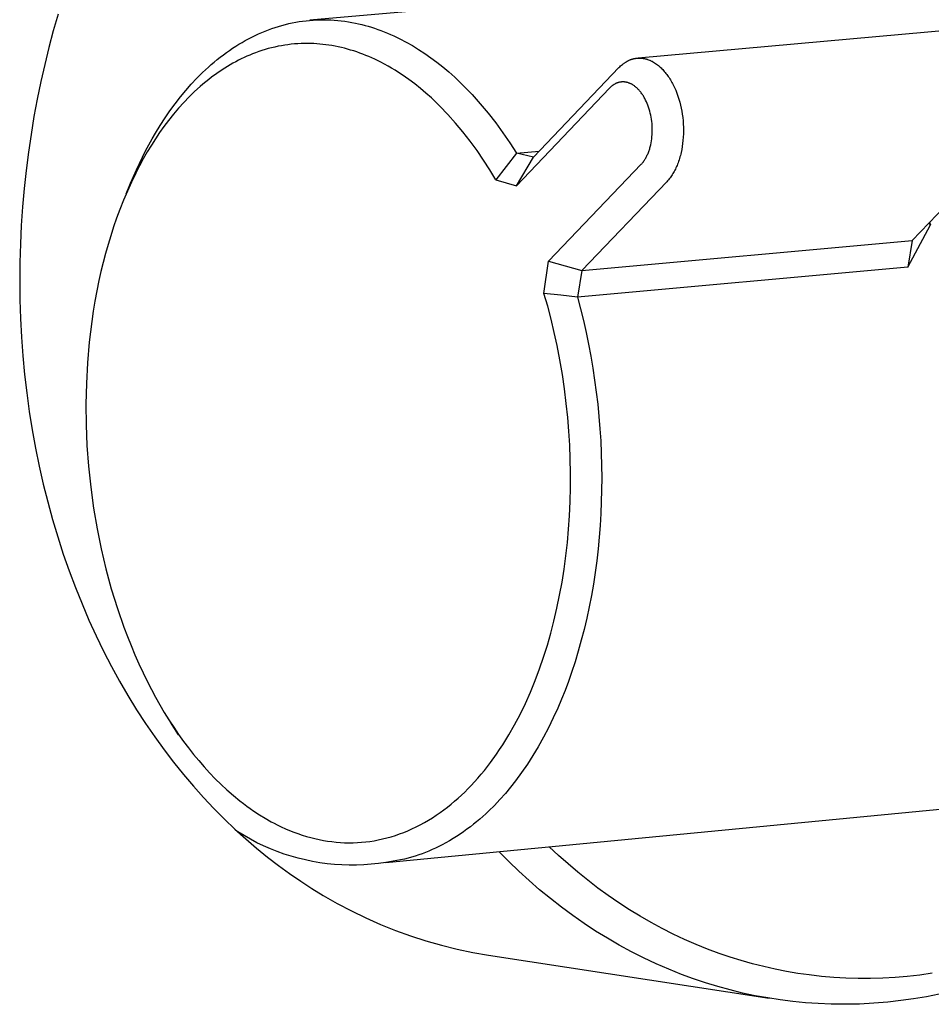
# Model space of a CAD drawing. Units: millimetres. Extents: x -748 to 512, y -1373 to 1393.
# Drawn here: x -748 to -706, y -1256 to -1210 of the extents above; entities that cross this region are included whole.
import ezdxf

# ---------------------------------------------------------------- set-up
doc = ezdxf.new("R2010")
doc.units = ezdxf.units.MM
doc.header["$MEASUREMENT"] = 0
doc.layers.add('Default', color=7, linetype='Continuous', true_color=0x000000)

msp = doc.modelspace()

# ---------------------------------------------------------------- linework, layer by layer
at = {"layer": 'Default', "color": 7, "true_color": 0xffffff}
for p, q in [((-698.83, -1207.301), (-734.704, -1210.467)), ((-746.255, -1210.185), (-746.472, -1210.943)), ((-735.506, -1210.585), (-735.348, -1210.554)), ((-735.348, -1210.554), (-735.189, -1210.527)), ((-735.189, -1210.527), (-735.029, -1210.504)), ((-735.029, -1210.504), (-734.87, -1210.484)), ((-734.87, -1210.484), (-734.709, -1210.468)), ((-734.709, -1210.468), (-734.549, -1210.455)), ((-734.549, -1210.455), (-734.388, -1210.447)), ((-734.388, -1210.447), (-734.227, -1210.442)), ((-734.227, -1210.442), (-734.066, -1210.44)), ((-734.066, -1210.44), (-733.904, -1210.442)), ((-733.904, -1210.442), (-733.742, -1210.448)), ((-733.742, -1210.448), (-733.581, -1210.458)), ((-733.581, -1210.458), (-733.419, -1210.471)), ((-733.419, -1210.471), (-733.257, -1210.488)), ((-733.257, -1210.488), (-733.094, -1210.509)), ((-733.094, -1210.509), (-732.932, -1210.533)), ((-732.932, -1210.533), (-732.77, -1210.561)), ((-746.472, -1210.943), (-746.675, -1211.712)), ((-736.909, -1211.026), (-736.756, -1210.962)), ((-736.756, -1210.962), (-736.602, -1210.903)), ((-736.602, -1210.903), (-736.447, -1210.846)), ((-736.447, -1210.846), (-736.292, -1210.794)), ((-736.292, -1210.794), (-736.136, -1210.745)), ((-736.136, -1210.745), (-735.979, -1210.7)), ((-735.979, -1210.7), (-735.822, -1210.658)), ((-735.822, -1210.658), (-735.665, -1210.62)), ((-735.665, -1210.62), (-735.506, -1210.585)), ((-732.77, -1210.561), (-732.608, -1210.593)), ((-732.608, -1210.593), (-732.461, -1210.625)), ((-732.461, -1210.625), (-732.314, -1210.66)), ((-732.314, -1210.66), (-732.167, -1210.699)), ((-732.167, -1210.699), (-732.02, -1210.74)), ((-732.02, -1210.74), (-731.873, -1210.784)), ((-731.873, -1210.784), (-731.726, -1210.831)), ((-731.726, -1210.831), (-731.58, -1210.881)), ((-731.58, -1210.881), (-731.434, -1210.935)), ((-731.434, -1210.935), (-731.288, -1210.991)), ((-731.288, -1210.991), (-731.142, -1211.05)), ((-704.517, -1210.855), (-719.628, -1212.198)), ((-737.81, -1211.479), (-737.663, -1211.396)), ((-737.663, -1211.396), (-737.514, -1211.315)), ((-737.514, -1211.315), (-737.364, -1211.237)), ((-737.364, -1211.237), (-737.213, -1211.163)), ((-737.213, -1211.163), (-737.061, -1211.093)), ((-737.061, -1211.093), (-736.909, -1211.026)), ((-731.142, -1211.05), (-730.996, -1211.112)), ((-730.996, -1211.112), (-730.851, -1211.177)), ((-730.851, -1211.177), (-730.562, -1211.316)), ((-730.562, -1211.316), (-730.275, -1211.466)), ((-746.675, -1211.712), (-746.867, -1212.492)), ((-738.528, -1211.947), (-738.387, -1211.847)), ((-738.387, -1211.847), (-738.244, -1211.75)), ((-738.244, -1211.75), (-738.1, -1211.656)), ((-738.1, -1211.656), (-737.955, -1211.566)), ((-737.955, -1211.566), (-737.81, -1211.479)), ((-737.047, -1211.904), (-737.192, -1211.956)), ((-736.901, -1211.855), (-737.047, -1211.904)), ((-736.754, -1211.81), (-736.901, -1211.855)), ((-736.605, -1211.767), (-736.754, -1211.81)), ((-736.456, -1211.728), (-736.605, -1211.767)), ((-736.306, -1211.693), (-736.456, -1211.728)), ((-736.155, -1211.661), (-736.306, -1211.693)), ((-736.004, -1211.632), (-736.155, -1211.661)), ((-735.853, -1211.607), (-736.004, -1211.632)), ((-735.702, -1211.586), (-735.853, -1211.607)), ((-735.55, -1211.568), (-735.702, -1211.586)), ((-735.398, -1211.553), (-735.55, -1211.568)), ((-735.246, -1211.542), (-735.398, -1211.553)), ((-735.094, -1211.534), (-735.246, -1211.542)), ((-734.941, -1211.53), (-735.094, -1211.534)), ((-734.788, -1211.53), (-734.941, -1211.53)), ((-734.65, -1211.532), (-734.788, -1211.53)), ((-734.511, -1211.538), (-734.65, -1211.532)), ((-734.373, -1211.546), (-734.511, -1211.538)), ((-734.234, -1211.557), (-734.373, -1211.546)), ((-734.096, -1211.571), (-734.234, -1211.557)), ((-733.959, -1211.587), (-734.096, -1211.571)), ((-733.821, -1211.606), (-733.959, -1211.587)), ((-733.684, -1211.629), (-733.821, -1211.606)), ((-733.54, -1211.655), (-733.684, -1211.629)), ((-733.396, -1211.684), (-733.54, -1211.655)), ((-733.253, -1211.716), (-733.396, -1211.684)), ((-733.11, -1211.751), (-733.253, -1211.716)), ((-732.968, -1211.789), (-733.11, -1211.751)), ((-732.827, -1211.83), (-732.968, -1211.789)), ((-732.687, -1211.874), (-732.827, -1211.83)), ((-732.548, -1211.92), (-732.687, -1211.874)), ((-730.275, -1211.466), (-729.989, -1211.628)), ((-729.989, -1211.628), (-729.705, -1211.801)), ((-729.705, -1211.801), (-729.423, -1211.986)), ((-739.085, -1212.381), (-738.948, -1212.268)), ((-738.948, -1212.268), (-738.809, -1212.157)), ((-738.809, -1212.157), (-738.669, -1212.051)), ((-738.669, -1212.051), (-738.528, -1211.947)), ((-738.102, -1212.366), (-738.227, -1212.434)), ((-737.976, -1212.3), (-738.102, -1212.366)), ((-737.848, -1212.236), (-737.976, -1212.3)), ((-737.719, -1212.175), (-737.848, -1212.236)), ((-737.589, -1212.117), (-737.719, -1212.175)), ((-737.458, -1212.061), (-737.589, -1212.117)), ((-737.326, -1212.007), (-737.458, -1212.061)), ((-737.192, -1211.956), (-737.326, -1212.007)), ((-732.406, -1211.969), (-732.548, -1211.92)), ((-732.266, -1212.022), (-732.406, -1211.969)), ((-732.127, -1212.077), (-732.266, -1212.022)), ((-731.988, -1212.134), (-732.127, -1212.077)), ((-731.851, -1212.194), (-731.988, -1212.134)), ((-731.715, -1212.256), (-731.851, -1212.194)), ((-731.446, -1212.388), (-731.715, -1212.256)), ((-729.423, -1211.986), (-729.143, -1212.182)), ((-729.143, -1212.182), (-728.866, -1212.39)), ((-720.181, -1212.37), (-720.142, -1212.347)), ((-720.142, -1212.347), (-720.102, -1212.326)), ((-720.102, -1212.326), (-720.082, -1212.316)), ((-720.082, -1212.316), (-720.061, -1212.307)), ((-720.061, -1212.307), (-720.041, -1212.297)), ((-720.041, -1212.297), (-720.02, -1212.288)), ((-720.02, -1212.288), (-719.999, -1212.28)), ((-719.999, -1212.28), (-719.978, -1212.272)), ((-719.978, -1212.272), (-719.957, -1212.264)), ((-719.957, -1212.264), (-719.935, -1212.257)), ((-719.935, -1212.257), (-719.914, -1212.25)), ((-719.914, -1212.25), (-719.892, -1212.243)), ((-719.892, -1212.243), (-719.87, -1212.237)), ((-719.87, -1212.237), (-719.848, -1212.231)), ((-719.848, -1212.231), (-719.825, -1212.226)), ((-719.825, -1212.226), (-719.802, -1212.221)), ((-719.802, -1212.221), (-719.778, -1212.216)), ((-719.778, -1212.216), (-719.755, -1212.212)), ((-719.755, -1212.212), (-719.731, -1212.209)), ((-719.731, -1212.209), (-719.707, -1212.206)), ((-719.707, -1212.206), (-719.683, -1212.203)), ((-719.683, -1212.203), (-719.659, -1212.201)), ((-719.659, -1212.201), (-719.635, -1212.2)), ((-719.635, -1212.2), (-719.611, -1212.199)), ((-719.611, -1212.199), (-719.588, -1212.198)), ((-719.588, -1212.198), (-719.564, -1212.198)), ((-719.564, -1212.198), (-719.54, -1212.199)), ((-719.54, -1212.199), (-719.516, -1212.2)), ((-719.516, -1212.2), (-719.492, -1212.201)), ((-719.492, -1212.201), (-719.468, -1212.203)), ((-719.468, -1212.203), (-719.445, -1212.206)), ((-719.445, -1212.206), (-719.423, -1212.209)), ((-719.423, -1212.209), (-719.4, -1212.212)), ((-719.4, -1212.212), (-719.378, -1212.216)), ((-719.378, -1212.216), (-719.356, -1212.22)), ((-719.356, -1212.22), (-719.333, -1212.224)), ((-719.333, -1212.224), (-719.311, -1212.229)), ((-719.311, -1212.229), (-719.289, -1212.235)), ((-719.289, -1212.235), (-719.267, -1212.24)), ((-719.267, -1212.24), (-719.245, -1212.247)), ((-719.245, -1212.247), (-719.224, -1212.253)), ((-719.224, -1212.253), (-719.202, -1212.26)), ((-719.202, -1212.26), (-719.159, -1212.275)), ((-719.159, -1212.275), (-719.117, -1212.292)), ((-719.117, -1212.292), (-719.092, -1212.302)), ((-719.092, -1212.302), (-719.067, -1212.313)), ((-719.067, -1212.313), (-719.043, -1212.324)), ((-719.043, -1212.324), (-719.019, -1212.336)), ((-719.019, -1212.336), (-718.995, -1212.348)), ((-718.995, -1212.348), (-718.971, -1212.361)), ((-718.971, -1212.361), (-718.924, -1212.387)), ((-746.867, -1212.492), (-747.045, -1213.281)), ((-739.624, -1212.866), (-739.357, -1212.617)), ((-739.357, -1212.617), (-739.222, -1212.497)), ((-739.222, -1212.497), (-739.085, -1212.381)), ((-738.728, -1212.737), (-738.971, -1212.902)), ((-738.605, -1212.658), (-738.728, -1212.737)), ((-738.481, -1212.581), (-738.605, -1212.658)), ((-738.355, -1212.506), (-738.481, -1212.581)), ((-738.227, -1212.434), (-738.355, -1212.506)), ((-731.278, -1212.476), (-731.446, -1212.388)), ((-731.112, -1212.567), (-731.278, -1212.476)), ((-730.948, -1212.662), (-731.112, -1212.567)), ((-730.786, -1212.76), (-730.948, -1212.662)), ((-730.625, -1212.861), (-730.786, -1212.76)), ((-728.866, -1212.39), (-728.591, -1212.608)), ((-728.591, -1212.608), (-728.319, -1212.837)), ((-724.437, -1216.748), (-720.513, -1212.638)), ((-720.513, -1212.638), (-720.476, -1212.6)), ((-720.476, -1212.6), (-720.437, -1212.563)), ((-720.437, -1212.563), (-720.397, -1212.527)), ((-720.397, -1212.527), (-720.356, -1212.492)), ((-720.356, -1212.492), (-720.314, -1212.459)), ((-720.314, -1212.459), (-720.293, -1212.443)), ((-720.293, -1212.443), (-720.271, -1212.428)), ((-720.271, -1212.428), (-720.249, -1212.413)), ((-720.249, -1212.413), (-720.227, -1212.398)), ((-720.227, -1212.398), (-720.204, -1212.384)), ((-720.204, -1212.384), (-720.181, -1212.37)), ((-718.924, -1212.387), (-718.879, -1212.415)), ((-718.879, -1212.415), (-718.834, -1212.445)), ((-718.834, -1212.445), (-718.789, -1212.476)), ((-718.789, -1212.476), (-718.746, -1212.508)), ((-718.746, -1212.508), (-718.704, -1212.542)), ((-718.704, -1212.542), (-718.662, -1212.577)), ((-718.662, -1212.577), (-718.621, -1212.613)), ((-718.621, -1212.613), (-718.581, -1212.651)), ((-718.581, -1212.651), (-718.542, -1212.689)), ((-718.542, -1212.689), (-718.504, -1212.728)), ((-718.504, -1212.728), (-718.467, -1212.768)), ((-718.467, -1212.768), (-718.431, -1212.809)), ((-718.431, -1212.809), (-718.393, -1212.855)), ((-740.143, -1213.401), (-739.886, -1213.128)), ((-739.886, -1213.128), (-739.624, -1212.866)), ((-739.342, -1213.179), (-739.476, -1213.285)), ((-739.207, -1213.074), (-739.342, -1213.179)), ((-738.971, -1212.902), (-739.207, -1213.074)), ((-730.467, -1212.965), (-730.625, -1212.861)), ((-730.311, -1213.072), (-730.467, -1212.965)), ((-730.156, -1213.182), (-730.311, -1213.072)), ((-729.888, -1213.382), (-730.156, -1213.182)), ((-728.319, -1212.837), (-728.051, -1213.078)), ((-728.051, -1213.078), (-727.646, -1213.47)), ((-718.393, -1212.855), (-718.355, -1212.902)), ((-718.355, -1212.902), (-718.319, -1212.949)), ((-718.319, -1212.949), (-718.283, -1212.997)), ((-718.283, -1212.997), (-718.249, -1213.046)), ((-718.249, -1213.046), (-718.215, -1213.096)), ((-718.215, -1213.096), (-718.183, -1213.147)), ((-718.183, -1213.147), (-718.151, -1213.197)), ((-718.151, -1213.197), (-718.117, -1213.256)), ((-718.117, -1213.256), (-718.084, -1213.314)), ((-747.045, -1213.281), (-747.209, -1214.079)), ((-740.641, -1213.985), (-740.395, -1213.687)), ((-740.395, -1213.687), (-740.143, -1213.401)), ((-739.737, -1213.506), (-739.989, -1213.736)), ((-739.607, -1213.395), (-739.737, -1213.506)), ((-739.476, -1213.285), (-739.607, -1213.395)), ((-729.627, -1213.591), (-729.888, -1213.382)), ((-729.371, -1213.807), (-729.627, -1213.591)), ((-727.646, -1213.47), (-727.255, -1213.877)), ((-720.953, -1213.585), (-725.222, -1218.056)), ((-720.928, -1213.56), (-720.953, -1213.585)), ((-720.903, -1213.535), (-720.928, -1213.56)), ((-720.876, -1213.512), (-720.903, -1213.535)), ((-720.849, -1213.489), (-720.876, -1213.512)), ((-720.821, -1213.467), (-720.849, -1213.489)), ((-720.807, -1213.456), (-720.821, -1213.467)), ((-720.792, -1213.446), (-720.807, -1213.456)), ((-720.777, -1213.436), (-720.792, -1213.446)), ((-720.763, -1213.426), (-720.777, -1213.436)), ((-720.748, -1213.416), (-720.763, -1213.426)), ((-720.732, -1213.407), (-720.748, -1213.416)), ((-720.706, -1213.392), (-720.732, -1213.407)), ((-720.68, -1213.378), (-720.706, -1213.392)), ((-720.666, -1213.371), (-720.68, -1213.378)), ((-720.652, -1213.365), (-720.666, -1213.371)), ((-720.639, -1213.359), (-720.652, -1213.365)), ((-720.625, -1213.353), (-720.639, -1213.359)), ((-720.611, -1213.347), (-720.625, -1213.353)), ((-720.597, -1213.342), (-720.611, -1213.347)), ((-720.583, -1213.337), (-720.597, -1213.342)), ((-720.568, -1213.332), (-720.583, -1213.337)), ((-720.554, -1213.327), (-720.568, -1213.332)), ((-720.54, -1213.323), (-720.554, -1213.327)), ((-720.525, -1213.319), (-720.54, -1213.323)), ((-720.511, -1213.315), (-720.525, -1213.319)), ((-720.495, -1213.311), (-720.511, -1213.315)), ((-720.48, -1213.308), (-720.495, -1213.311)), ((-720.464, -1213.305), (-720.48, -1213.308)), ((-720.448, -1213.302), (-720.464, -1213.305)), ((-720.432, -1213.3), (-720.448, -1213.302)), ((-720.417, -1213.298), (-720.432, -1213.3)), ((-720.401, -1213.296), (-720.417, -1213.298)), ((-720.385, -1213.295), (-720.401, -1213.296)), ((-720.369, -1213.294), (-720.385, -1213.295)), ((-720.353, -1213.293), (-720.369, -1213.294)), ((-720.337, -1213.293), (-720.353, -1213.293)), ((-720.321, -1213.293), (-720.337, -1213.293)), ((-720.305, -1213.293), (-720.321, -1213.293)), ((-720.289, -1213.294), (-720.305, -1213.293)), ((-720.273, -1213.295), (-720.289, -1213.294)), ((-720.257, -1213.296), (-720.273, -1213.295)), ((-720.242, -1213.298), (-720.257, -1213.296)), ((-720.227, -1213.3), (-720.242, -1213.298)), ((-720.212, -1213.302), (-720.227, -1213.3)), ((-720.198, -1213.305), (-720.212, -1213.302)), ((-720.183, -1213.307), (-720.198, -1213.305)), ((-720.168, -1213.31), (-720.183, -1213.307)), ((-720.153, -1213.314), (-720.168, -1213.31)), ((-720.139, -1213.317), (-720.153, -1213.314)), ((-720.124, -1213.321), (-720.139, -1213.317)), ((-720.109, -1213.325), (-720.124, -1213.321)), ((-720.08, -1213.334), (-720.109, -1213.325)), ((-720.052, -1213.344), (-720.08, -1213.334)), ((-720.024, -1213.355), (-720.052, -1213.344)), ((-720.007, -1213.362), (-720.024, -1213.355)), ((-719.991, -1213.369), (-720.007, -1213.362)), ((-719.975, -1213.377), (-719.991, -1213.369)), ((-719.959, -1213.385), (-719.975, -1213.377)), ((-719.943, -1213.393), (-719.959, -1213.385)), ((-719.927, -1213.401), (-719.943, -1213.393)), ((-719.896, -1213.419), (-719.927, -1213.401)), ((-719.865, -1213.438), (-719.896, -1213.419)), ((-719.835, -1213.457), (-719.865, -1213.438)), ((-719.806, -1213.478), (-719.835, -1213.457)), ((-719.777, -1213.499), (-719.806, -1213.478)), ((-719.749, -1213.522), (-719.777, -1213.499)), ((-719.721, -1213.545), (-719.749, -1213.522)), ((-719.694, -1213.569), (-719.721, -1213.545)), ((-719.667, -1213.594), (-719.694, -1213.569)), ((-719.641, -1213.62), (-719.667, -1213.594)), ((-719.616, -1213.646), (-719.641, -1213.62)), ((-719.592, -1213.673), (-719.616, -1213.646)), ((-719.568, -1213.7), (-719.592, -1213.673)), ((-719.54, -1213.733), (-719.568, -1213.7)), ((-718.084, -1213.314), (-718.052, -1213.374)), ((-718.052, -1213.374), (-718.021, -1213.434)), ((-718.021, -1213.434), (-717.991, -1213.495)), ((-717.991, -1213.495), (-717.963, -1213.556)), ((-717.963, -1213.556), (-717.908, -1213.68)), ((-717.908, -1213.68), (-717.856, -1213.812)), ((-747.209, -1214.079), (-747.359, -1214.887)), ((-740.882, -1214.295), (-740.641, -1213.985)), ((-740.235, -1213.974), (-740.485, -1214.234)), ((-739.989, -1213.736), (-740.235, -1213.974)), ((-729.122, -1214.031), (-729.371, -1213.807)), ((-728.74, -1214.403), (-729.122, -1214.031)), ((-727.255, -1213.877), (-726.878, -1214.296)), ((-719.514, -1213.766), (-719.54, -1213.733)), ((-719.488, -1213.799), (-719.514, -1213.766)), ((-719.463, -1213.834), (-719.488, -1213.799)), ((-719.439, -1213.868), (-719.463, -1213.834)), ((-719.415, -1213.904), (-719.439, -1213.868)), ((-719.393, -1213.939), (-719.415, -1213.904)), ((-719.371, -1213.976), (-719.393, -1213.939)), ((-719.35, -1214.012), (-719.371, -1213.976)), ((-719.329, -1214.05), (-719.35, -1214.012)), ((-719.309, -1214.087), (-719.329, -1214.05)), ((-719.29, -1214.125), (-719.309, -1214.087)), ((-719.253, -1214.202), (-719.29, -1214.125)), ((-717.856, -1213.812), (-717.808, -1213.946)), ((-717.808, -1213.946), (-717.764, -1214.081)), ((-717.764, -1214.081), (-717.724, -1214.217)), ((-741.346, -1214.948), (-741.117, -1214.616)), ((-741.117, -1214.616), (-740.882, -1214.295)), ((-740.727, -1214.503), (-740.961, -1214.779)), ((-740.485, -1214.234), (-740.727, -1214.503)), ((-728.37, -1214.787), (-728.74, -1214.403)), ((-726.878, -1214.296), (-726.515, -1214.728)), ((-719.22, -1214.28), (-719.253, -1214.202)), ((-719.185, -1214.368), (-719.22, -1214.28)), ((-719.152, -1214.457), (-719.185, -1214.368)), ((-719.123, -1214.547), (-719.152, -1214.457)), ((-719.097, -1214.638), (-719.123, -1214.547)), ((-717.724, -1214.217), (-717.689, -1214.355)), ((-717.689, -1214.355), (-717.658, -1214.494)), ((-717.658, -1214.494), (-717.631, -1214.634)), ((-747.359, -1214.887), (-747.495, -1215.702)), ((-741.568, -1215.291), (-741.346, -1214.948)), ((-741.186, -1215.062), (-741.393, -1215.336)), ((-740.961, -1214.779), (-741.186, -1215.062)), ((-728.014, -1215.184), (-728.37, -1214.787)), ((-726.515, -1214.728), (-726.167, -1215.172)), ((-719.074, -1214.729), (-719.097, -1214.638)), ((-719.053, -1214.822), (-719.074, -1214.729)), ((-719.035, -1214.915), (-719.053, -1214.822)), ((-719.02, -1215.008), (-719.035, -1214.915)), ((-719.006, -1215.108), (-719.02, -1215.008)), ((-717.631, -1214.634), (-717.608, -1214.774)), ((-717.608, -1214.774), (-717.588, -1214.924)), ((-717.588, -1214.924), (-717.572, -1215.075)), ((-717.572, -1215.075), (-717.561, -1215.226)), ((-741.785, -1215.645), (-741.568, -1215.291)), ((-741.393, -1215.336), (-741.592, -1215.616)), ((-727.671, -1215.592), (-728.014, -1215.184)), ((-726.167, -1215.172), (-725.835, -1215.627)), ((-718.996, -1215.208), (-719.006, -1215.108)), ((-718.988, -1215.309), (-718.996, -1215.208)), ((-718.984, -1215.409), (-718.988, -1215.309)), ((-718.983, -1215.51), (-718.984, -1215.409)), ((-718.984, -1215.611), (-718.983, -1215.51)), ((-717.561, -1215.226), (-717.554, -1215.377)), ((-717.552, -1215.528), (-717.555, -1215.68)), ((-717.554, -1215.377), (-717.552, -1215.528)), ((-747.495, -1215.702), (-747.616, -1216.525)), ((-742.092, -1216.185), (-741.94, -1215.912)), ((-741.784, -1215.901), (-741.969, -1216.19)), ((-741.94, -1215.912), (-741.785, -1215.645)), ((-741.592, -1215.616), (-741.784, -1215.901)), ((-727.341, -1216.011), (-727.671, -1215.592)), ((-725.835, -1215.627), (-725.518, -1216.094)), ((-719.02, -1215.997), (-719.007, -1215.905)), ((-719.007, -1215.905), (-718.997, -1215.812)), ((-718.997, -1215.812), (-718.989, -1215.712)), ((-718.989, -1215.712), (-718.984, -1215.611)), ((-717.574, -1215.982), (-717.59, -1216.121)), ((-717.562, -1215.831), (-717.574, -1215.982)), ((-717.555, -1215.68), (-717.562, -1215.831)), ((-742.24, -1216.464), (-742.092, -1216.185)), ((-741.969, -1216.19), (-742.16, -1216.506)), ((-727.026, -1216.441), (-727.341, -1216.011)), ((-725.518, -1216.094), (-725.217, -1216.571)), ((-719.132, -1216.449), (-719.117, -1216.405)), ((-719.117, -1216.405), (-719.103, -1216.361)), ((-719.103, -1216.361), (-719.09, -1216.316)), ((-719.09, -1216.316), (-719.078, -1216.271)), ((-719.078, -1216.271), (-719.066, -1216.226)), ((-719.066, -1216.226), (-719.055, -1216.181)), ((-719.055, -1216.181), (-719.036, -1216.089)), ((-719.036, -1216.089), (-719.02, -1215.997)), ((-717.633, -1216.398), (-717.662, -1216.535)), ((-717.609, -1216.26), (-717.633, -1216.398)), ((-717.59, -1216.121), (-717.609, -1216.26)), ((-747.616, -1216.525), (-747.721, -1217.355)), ((-742.661, -1217.331), (-742.384, -1216.748)), ((-742.343, -1216.826), (-742.519, -1217.15)), ((-742.384, -1216.748), (-742.24, -1216.464)), ((-742.16, -1216.506), (-742.343, -1216.826)), ((-726.725, -1216.881), (-727.026, -1216.441)), ((-726.439, -1217.331), (-726.725, -1216.881)), ((-725.217, -1216.571), (-726.168, -1217.79)), ((-725.222, -1218.056), (-724.437, -1216.748)), ((-725.217, -1216.571), (-724.179, -1216.478)), ((-724.437, -1216.748), (-725.217, -1216.571)), ((-719.347, -1216.891), (-719.325, -1216.858)), ((-719.325, -1216.858), (-719.304, -1216.824)), ((-719.304, -1216.824), (-719.284, -1216.79)), ((-719.284, -1216.79), (-719.265, -1216.755)), ((-719.265, -1216.755), (-719.246, -1216.719)), ((-719.246, -1216.719), (-719.228, -1216.683)), ((-719.228, -1216.683), (-719.211, -1216.647)), ((-719.211, -1216.647), (-719.195, -1216.611)), ((-719.195, -1216.611), (-719.179, -1216.574)), ((-719.179, -1216.574), (-719.164, -1216.537)), ((-719.164, -1216.537), (-719.148, -1216.493)), ((-719.148, -1216.493), (-719.132, -1216.449)), ((-717.754, -1216.873), (-717.777, -1216.939)), ((-717.733, -1216.806), (-717.754, -1216.873)), ((-717.713, -1216.739), (-717.733, -1216.806)), ((-717.695, -1216.672), (-717.713, -1216.739)), ((-717.678, -1216.604), (-717.695, -1216.672)), ((-717.662, -1216.535), (-717.678, -1216.604)), ((-707.059, -1220.573), (-703.16, -1216.515)), ((-742.923, -1217.935), (-742.661, -1217.331)), ((-742.519, -1217.15), (-742.687, -1217.479)), ((-726.168, -1217.79), (-726.439, -1217.331)), ((-723.748, -1221.524), (-719.495, -1217.076)), ((-719.495, -1217.076), (-719.468, -1217.047)), ((-719.468, -1217.047), (-719.442, -1217.017)), ((-719.442, -1217.017), (-719.417, -1216.987)), ((-719.417, -1216.987), (-719.393, -1216.955)), ((-719.393, -1216.955), (-719.369, -1216.923)), ((-719.369, -1216.923), (-719.347, -1216.891)), ((-717.922, -1217.291), (-717.949, -1217.345)), ((-717.896, -1217.237), (-717.922, -1217.291)), ((-717.871, -1217.182), (-717.896, -1217.237)), ((-717.848, -1217.126), (-717.871, -1217.182)), ((-717.825, -1217.071), (-717.848, -1217.126)), ((-717.8, -1217.005), (-717.825, -1217.071)), ((-717.777, -1216.939), (-717.8, -1217.005)), ((-747.721, -1217.355), (-747.811, -1218.191)), ((-742.687, -1217.479), (-742.885, -1217.889)), ((-718.205, -1217.746), (-718.242, -1217.792)), ((-718.168, -1217.699), (-718.205, -1217.746)), ((-718.133, -1217.651), (-718.168, -1217.699)), ((-718.1, -1217.602), (-718.133, -1217.651)), ((-718.067, -1217.553), (-718.1, -1217.602)), ((-718.036, -1217.502), (-718.067, -1217.553)), ((-718.006, -1217.45), (-718.036, -1217.502)), ((-717.976, -1217.398), (-718.006, -1217.45)), ((-717.949, -1217.345), (-717.976, -1217.398)), ((-747.811, -1218.191), (-747.885, -1219.032)), ((-743.13, -1218.433), (-742.923, -1217.935)), ((-742.885, -1217.889), (-743.073, -1218.304)), ((-726.168, -1217.79), (-725.222, -1218.056)), ((-718.322, -1217.881), (-722.214, -1221.949)), ((-718.281, -1217.837), (-718.322, -1217.881)), ((-718.242, -1217.792), (-718.281, -1217.837)), ((-743.073, -1218.304), (-743.25, -1218.724)), ((-747.885, -1219.032), (-747.942, -1219.878)), ((-743.25, -1218.724), (-743.418, -1219.148)), ((-743.565, -1219.547), (-743.705, -1219.95)), ((-743.418, -1219.148), (-743.565, -1219.547)), ((-747.942, -1219.878), (-747.983, -1220.728)), ((-743.705, -1219.95), (-743.836, -1220.355)), ((-707.258, -1221.795), (-706.216, -1219.849)), ((-706.216, -1219.849), (-706.279, -1219.761)), ((-706.255, -1219.736), (-706.216, -1219.849)), ((-743.836, -1220.355), (-743.96, -1220.763)), ((-747.983, -1220.728), (-748.008, -1221.581)), ((-743.96, -1220.763), (-744.075, -1221.173)), ((-722.214, -1221.949), (-707.059, -1220.573)), ((-707.059, -1220.573), (-707.258, -1221.795)), ((-744.075, -1221.173), (-744.183, -1221.585)), ((-748.008, -1221.581), (-748.015, -1222.436)), ((-744.183, -1221.585), (-744.284, -1221.999)), ((-723.953, -1222.998), (-723.748, -1221.524)), ((-723.748, -1221.524), (-722.214, -1221.949)), ((-707.258, -1221.795), (-722.412, -1223.175)), ((-744.284, -1221.999), (-744.377, -1222.415)), ((-722.214, -1221.949), (-722.412, -1223.175)), ((-748.015, -1222.436), (-748.004, -1223.293)), ((-744.377, -1222.415), (-744.473, -1222.882)), ((-744.473, -1222.882), (-744.56, -1223.35)), ((-723.182, -1223.077), (-723.953, -1222.998)), ((-723.784, -1223.591), (-723.953, -1222.998)), ((-722.412, -1223.175), (-723.182, -1223.077)), ((-722.412, -1223.175), (-722.271, -1223.711)), ((-748.004, -1223.293), (-747.977, -1224.151)), ((-744.56, -1223.35), (-744.638, -1223.821)), ((-723.627, -1224.188), (-723.784, -1223.591)), ((-744.638, -1223.821), (-744.708, -1224.292)), ((-722.271, -1223.711), (-722.139, -1224.25)), ((-747.977, -1224.151), (-747.931, -1225.008)), ((-744.708, -1224.292), (-744.822, -1225.239)), ((-723.484, -1224.789), (-723.627, -1224.188)), ((-722.139, -1224.25), (-722.017, -1224.792)), ((-747.931, -1225.008), (-747.868, -1225.864)), ((-723.353, -1225.392), (-723.484, -1224.789)), ((-722.017, -1224.792), (-721.905, -1225.335)), ((-744.822, -1225.239), (-744.904, -1226.189)), ((-723.224, -1226.055), (-723.353, -1225.392)), ((-721.905, -1225.335), (-721.803, -1225.881)), ((-747.868, -1225.864), (-747.788, -1226.718)), ((-721.803, -1225.881), (-721.71, -1226.428)), ((-744.904, -1226.189), (-744.955, -1227.134)), ((-723.111, -1226.72), (-723.224, -1226.055)), ((-747.788, -1226.718), (-747.689, -1227.569)), ((-723.012, -1227.387), (-723.111, -1226.72)), ((-721.71, -1226.428), (-721.553, -1227.526)), ((-744.955, -1227.134), (-744.976, -1228.081)), ((-747.689, -1227.569), (-747.573, -1228.417)), ((-722.928, -1228.057), (-723.012, -1227.387)), ((-721.553, -1227.526), (-721.488, -1228.086)), ((-744.976, -1228.081), (-744.966, -1229.027)), ((-722.863, -1228.691), (-722.928, -1228.057)), ((-721.488, -1228.086), (-721.433, -1228.647)), ((-747.573, -1228.417), (-747.439, -1229.26)), ((-744.966, -1229.027), (-744.927, -1229.973)), ((-722.811, -1229.326), (-722.863, -1228.691)), ((-721.433, -1228.647), (-721.388, -1229.209)), ((-747.439, -1229.26), (-747.287, -1230.098)), ((-722.772, -1229.961), (-722.811, -1229.326)), ((-721.388, -1229.209), (-721.352, -1229.771)), ((-744.927, -1229.973), (-744.857, -1230.935)), ((-722.746, -1230.598), (-722.772, -1229.961)), ((-721.352, -1229.771), (-721.326, -1230.334)), ((-747.287, -1230.098), (-747.118, -1230.929)), ((-721.326, -1230.334), (-721.31, -1230.897)), ((-722.734, -1231.25), (-722.746, -1230.598)), ((-747.118, -1230.929), (-746.931, -1231.753)), ((-744.857, -1230.935), (-744.756, -1231.894)), ((-722.736, -1231.902), (-722.734, -1231.25)), ((-721.31, -1230.897), (-721.304, -1231.461)), ((-746.931, -1231.753), (-746.727, -1232.569)), ((-721.304, -1231.461), (-721.309, -1232.025)), ((-744.756, -1231.894), (-744.625, -1232.85)), ((-722.752, -1232.554), (-722.736, -1231.902)), ((-721.309, -1232.025), (-721.345, -1233.108)), ((-746.727, -1232.569), (-746.506, -1233.376)), ((-722.782, -1233.206), (-722.752, -1232.554)), ((-744.625, -1232.85), (-744.463, -1233.801)), ((-721.345, -1233.108), (-721.377, -1233.65)), ((-746.506, -1233.376), (-746.268, -1234.174)), ((-722.824, -1233.82), (-722.782, -1233.206)), ((-744.463, -1233.801), (-744.276, -1234.726)), ((-722.879, -1234.433), (-722.824, -1233.82)), ((-721.377, -1233.65), (-721.419, -1234.19)), ((-746.268, -1234.174), (-746.014, -1234.961)), ((-722.948, -1235.045), (-722.879, -1234.433)), ((-721.419, -1234.19), (-721.471, -1234.73)), ((-746.014, -1234.961), (-745.743, -1235.737)), ((-744.276, -1234.726), (-744.059, -1235.645)), ((-721.471, -1234.73), (-721.533, -1235.269)), ((-723.031, -1235.655), (-722.948, -1235.045)), ((-721.533, -1235.269), (-721.605, -1235.806)), ((-745.743, -1235.737), (-745.457, -1236.501)), ((-744.059, -1235.645), (-743.811, -1236.555)), ((-723.126, -1236.255), (-723.031, -1235.655)), ((-721.605, -1235.806), (-721.687, -1236.342)), ((-723.235, -1236.853), (-723.126, -1236.255)), ((-745.457, -1236.501), (-745.155, -1237.252)), ((-743.811, -1236.555), (-743.532, -1237.457)), ((-721.687, -1236.342), (-721.778, -1236.864)), ((-723.359, -1237.448), (-723.235, -1236.853)), ((-721.778, -1236.864), (-721.879, -1237.385)), ((-745.155, -1237.252), (-744.838, -1237.99)), ((-743.532, -1237.457), (-743.234, -1238.317)), ((-723.497, -1238.039), (-723.359, -1237.448)), ((-721.879, -1237.385), (-721.99, -1237.903)), ((-744.838, -1237.99), (-744.507, -1238.714)), ((-723.641, -1238.594), (-723.497, -1238.039)), ((-721.99, -1237.903), (-722.111, -1238.419)), ((-743.234, -1238.317), (-743.073, -1238.743)), ((-722.111, -1238.419), (-722.24, -1238.917)), ((-744.507, -1238.714), (-744.162, -1239.424)), ((-743.073, -1238.743), (-742.905, -1239.165)), ((-723.799, -1239.145), (-723.641, -1238.594)), ((-722.24, -1238.917), (-722.378, -1239.412)), ((-744.162, -1239.424), (-743.802, -1240.119)), ((-742.905, -1239.165), (-742.729, -1239.585)), ((-723.97, -1239.692), (-723.799, -1239.145)), ((-722.378, -1239.412), (-722.528, -1239.903)), ((-742.729, -1239.585), (-742.545, -1240.001)), ((-724.157, -1240.234), (-723.97, -1239.692)), ((-722.528, -1239.903), (-722.688, -1240.392)), ((-743.802, -1240.119), (-743.43, -1240.797)), ((-742.545, -1240.001), (-742.352, -1240.414)), ((-724.357, -1240.767), (-724.157, -1240.234)), ((-743.43, -1240.797), (-743.045, -1241.46)), ((-742.352, -1240.414), (-742.152, -1240.822)), ((-742.152, -1240.822), (-741.968, -1241.179)), ((-724.573, -1241.294), (-724.357, -1240.767)), ((-722.834, -1240.806), (-722.988, -1241.218)), ((-722.688, -1240.392), (-722.834, -1240.806)), ((-741.968, -1241.179), (-741.778, -1241.532)), ((-722.988, -1241.218), (-723.151, -1241.626)), ((-743.045, -1241.46), (-742.648, -1242.106)), ((-741.778, -1241.532), (-741.581, -1241.881)), ((-724.805, -1241.814), (-724.573, -1241.294)), ((-723.151, -1241.626), (-723.323, -1242.03)), ((-742.648, -1242.106), (-742.239, -1242.736)), ((-741.581, -1241.881), (-741.377, -1242.227)), ((-725.053, -1242.326), (-724.805, -1241.814)), ((-723.323, -1242.03), (-723.53, -1242.483)), ((-741.377, -1242.227), (-741.166, -1242.568)), ((-741.166, -1242.568), (-740.948, -1242.904)), ((-725.301, -1242.797), (-725.053, -1242.326)), ((-723.53, -1242.483), (-723.748, -1242.931)), ((-742.239, -1242.736), (-741.82, -1243.348)), ((-740.721, -1243.265), (-741.093, -1242.683)), ((-740.948, -1242.904), (-740.723, -1243.236)), ((-725.563, -1243.259), (-725.301, -1242.797)), ((-723.748, -1242.931), (-723.979, -1243.373)), ((-741.82, -1243.348), (-741.389, -1243.942)), ((-740.723, -1243.236), (-740.49, -1243.562)), ((-725.842, -1243.711), (-725.701, -1243.486)), ((-725.701, -1243.486), (-725.563, -1243.259)), ((-723.979, -1243.373), (-724.223, -1243.807)), ((-741.389, -1243.942), (-740.949, -1244.518)), ((-740.49, -1243.562), (-740.266, -1243.862)), ((-740.266, -1243.862), (-740.035, -1244.155)), ((-726.137, -1244.153), (-725.988, -1243.934)), ((-725.988, -1243.934), (-725.842, -1243.711)), ((-724.223, -1243.807), (-724.464, -1244.209)), ((-740.035, -1244.155), (-739.797, -1244.444)), ((-739.797, -1244.444), (-739.553, -1244.726)), ((-726.407, -1244.527), (-726.137, -1244.153)), ((-724.464, -1244.209), (-724.716, -1244.603)), ((-740.949, -1244.518), (-740.5, -1245.076)), ((-739.553, -1244.726), (-739.301, -1245.002)), ((-726.836, -1245.069), (-726.69, -1244.891)), ((-726.69, -1244.891), (-726.547, -1244.711)), ((-726.547, -1244.711), (-726.407, -1244.527)), ((-724.716, -1244.603), (-724.981, -1244.989)), ((-740.5, -1245.076), (-740.042, -1245.616)), ((-739.301, -1245.002), (-739.042, -1245.271)), ((-739.042, -1245.271), (-738.776, -1245.533)), ((-727.14, -1245.416), (-726.986, -1245.244)), ((-726.986, -1245.244), (-726.836, -1245.069)), ((-724.981, -1244.989), (-725.259, -1245.366)), ((-740.042, -1245.616), (-739.576, -1246.137)), ((-738.776, -1245.533), (-738.502, -1245.788)), ((-738.502, -1245.788), (-738.208, -1246.045)), ((-731.215, -1249.111), (-695.442, -1245.677)), ((-727.592, -1245.884), (-727.443, -1245.736)), ((-727.443, -1245.736), (-727.297, -1245.585)), ((-727.297, -1245.585), (-727.14, -1245.416)), ((-725.489, -1245.659), (-725.727, -1245.945)), ((-725.259, -1245.366), (-725.489, -1245.659)), ((-739.576, -1246.137), (-739.103, -1246.639)), ((-738.208, -1246.045), (-737.905, -1246.292)), ((-728.058, -1246.31), (-727.899, -1246.171)), ((-727.899, -1246.171), (-727.744, -1246.029)), ((-727.744, -1246.029), (-727.592, -1245.884)), ((-725.974, -1246.223), (-726.23, -1246.494)), ((-725.727, -1245.945), (-725.974, -1246.223)), ((-739.103, -1246.639), (-738.622, -1247.122)), ((-737.905, -1246.292), (-737.75, -1246.412)), ((-737.75, -1246.412), (-737.594, -1246.529)), ((-737.594, -1246.529), (-737.435, -1246.643)), ((-737.435, -1246.643), (-737.275, -1246.755)), ((-728.723, -1246.829), (-728.55, -1246.704)), ((-728.55, -1246.704), (-728.383, -1246.576)), ((-728.383, -1246.576), (-728.219, -1246.445)), ((-728.219, -1246.445), (-728.058, -1246.31)), ((-726.23, -1246.494), (-726.492, -1246.754)), ((-738.622, -1247.122), (-738.136, -1247.587)), ((-737.275, -1246.755), (-737.013, -1246.926)), ((-737.013, -1246.926), (-736.745, -1247.09)), ((-736.745, -1247.09), (-736.473, -1247.244)), ((-729.259, -1247.179), (-729.077, -1247.067)), ((-729.077, -1247.067), (-728.899, -1246.95)), ((-728.899, -1246.95), (-728.723, -1246.829)), ((-726.903, -1247.127), (-727.044, -1247.247)), ((-726.764, -1247.005), (-726.903, -1247.127)), ((-726.627, -1246.881), (-726.764, -1247.005)), ((-726.492, -1246.754), (-726.627, -1246.881)), ((-738.136, -1247.587), (-737.643, -1248.033)), ((-736.473, -1247.244), (-736.335, -1247.318)), ((-736.335, -1247.318), (-736.195, -1247.389)), ((-736.195, -1247.389), (-736.01, -1247.479)), ((-736.01, -1247.479), (-735.822, -1247.565)), ((-735.822, -1247.565), (-735.632, -1247.645)), ((-730.199, -1247.659), (-730.013, -1247.577)), ((-730.013, -1247.577), (-729.821, -1247.485)), ((-729.821, -1247.485), (-729.631, -1247.388)), ((-729.631, -1247.388), (-729.443, -1247.286)), ((-729.443, -1247.286), (-729.259, -1247.179)), ((-727.487, -1247.593), (-727.643, -1247.706)), ((-727.333, -1247.477), (-727.487, -1247.593)), ((-727.187, -1247.363), (-727.333, -1247.477)), ((-727.044, -1247.247), (-727.187, -1247.363)), ((-737.717, -1247.886), (-738.004, -1247.708)), ((-737.423, -1248.053), (-737.717, -1247.886)), ((-737.643, -1248.033), (-737.146, -1248.459)), ((-737.124, -1248.209), (-737.423, -1248.053)), ((-735.632, -1247.645), (-735.44, -1247.722)), ((-735.44, -1247.722), (-735.247, -1247.793)), ((-735.247, -1247.793), (-735.052, -1247.859)), ((-735.052, -1247.859), (-734.855, -1247.919)), ((-734.855, -1247.919), (-734.656, -1247.975)), ((-734.656, -1247.975), (-734.465, -1248.023)), ((-734.465, -1248.023), (-734.273, -1248.065)), ((-734.273, -1248.065), (-734.079, -1248.103)), ((-731.556, -1248.082), (-731.357, -1248.039)), ((-731.357, -1248.039), (-731.16, -1247.99)), ((-731.16, -1247.99), (-730.964, -1247.935)), ((-730.964, -1247.935), (-730.77, -1247.874)), ((-730.77, -1247.874), (-730.578, -1247.808)), ((-730.578, -1247.808), (-730.388, -1247.736)), ((-730.388, -1247.736), (-730.199, -1247.659)), ((-728.125, -1248.023), (-728.29, -1248.121)), ((-727.962, -1247.92), (-728.125, -1248.023)), ((-727.801, -1247.815), (-727.962, -1247.92)), ((-727.643, -1247.706), (-727.801, -1247.815)), ((-737.146, -1248.459), (-736.644, -1248.867)), ((-736.82, -1248.355), (-737.124, -1248.209)), ((-736.511, -1248.491), (-736.82, -1248.355)), ((-736.197, -1248.615), (-736.511, -1248.491)), ((-734.079, -1248.103), (-733.885, -1248.135)), ((-733.885, -1248.135), (-733.69, -1248.161)), ((-733.69, -1248.161), (-733.494, -1248.182)), ((-733.494, -1248.182), (-733.297, -1248.198)), ((-733.297, -1248.198), (-733.101, -1248.208)), ((-733.101, -1248.208), (-732.907, -1248.212)), ((-732.907, -1248.212), (-732.712, -1248.21)), ((-732.712, -1248.21), (-732.518, -1248.203)), ((-732.518, -1248.203), (-732.325, -1248.19)), ((-732.325, -1248.19), (-732.131, -1248.171)), ((-732.131, -1248.171), (-731.939, -1248.147)), ((-731.939, -1248.147), (-731.747, -1248.117)), ((-731.747, -1248.117), (-731.556, -1248.082)), ((-728.927, -1248.455), (-729.079, -1248.525)), ((-728.776, -1248.383), (-728.927, -1248.455)), ((-728.627, -1248.307), (-728.776, -1248.383)), ((-728.457, -1248.216), (-728.627, -1248.307)), ((-728.29, -1248.121), (-728.457, -1248.216)), ((-723.29, -1248.793), (-723.719, -1248.392)), ((-736.644, -1248.867), (-736.137, -1249.257)), ((-735.879, -1248.729), (-736.197, -1248.615)), ((-735.558, -1248.831), (-735.879, -1248.729)), ((-735.233, -1248.923), (-735.558, -1248.831)), ((-734.904, -1249.002), (-735.233, -1248.923)), ((-730.362, -1248.96), (-730.531, -1248.999)), ((-730.194, -1248.918), (-730.362, -1248.96)), ((-730.027, -1248.872), (-730.194, -1248.918)), ((-729.861, -1248.821), (-730.027, -1248.872)), ((-729.702, -1248.769), (-729.861, -1248.821)), ((-729.544, -1248.713), (-729.702, -1248.769)), ((-729.388, -1248.654), (-729.544, -1248.713)), ((-729.233, -1248.591), (-729.388, -1248.654)), ((-729.079, -1248.525), (-729.233, -1248.591)), ((-725.571, -1249.069), (-726.021, -1248.612)), ((-722.851, -1249.185), (-723.29, -1248.793)), ((-736.137, -1249.257), (-735.628, -1249.627)), ((-734.574, -1249.071), (-734.904, -1249.002)), ((-734.241, -1249.127), (-734.574, -1249.071)), ((-733.907, -1249.172), (-734.241, -1249.127)), ((-733.571, -1249.206), (-733.907, -1249.172)), ((-733.234, -1249.227), (-733.571, -1249.206)), ((-732.896, -1249.237), (-733.234, -1249.227)), ((-732.559, -1249.235), (-732.896, -1249.237)), ((-732.221, -1249.222), (-732.559, -1249.235)), ((-731.885, -1249.196), (-732.221, -1249.222)), ((-731.549, -1249.159), (-731.885, -1249.196)), ((-731.215, -1249.11), (-731.549, -1249.159)), ((-731.043, -1249.089), (-731.215, -1249.11)), ((-730.872, -1249.063), (-731.043, -1249.089)), ((-730.701, -1249.033), (-730.872, -1249.063)), ((-730.531, -1248.999), (-730.701, -1249.033)), ((-725.109, -1249.513), (-725.571, -1249.069)), ((-722.402, -1249.565), (-722.851, -1249.185)), ((-735.628, -1249.627), (-735.115, -1249.98)), ((-724.636, -1249.946), (-725.109, -1249.513)), ((-721.944, -1249.934), (-722.402, -1249.565)), ((-735.115, -1249.98), (-734.6, -1250.313)), ((-734.6, -1250.313), (-734.083, -1250.629)), ((-724.152, -1250.367), (-724.636, -1249.946)), ((-721.477, -1250.291), (-721.944, -1249.934)), ((-721.001, -1250.636), (-721.477, -1250.291)), ((-734.083, -1250.629), (-733.443, -1250.996)), ((-723.657, -1250.775), (-724.152, -1250.367)), ((-723.152, -1251.169), (-723.657, -1250.775)), ((-720.516, -1250.969), (-721.001, -1250.636)), ((-733.443, -1250.996), (-732.791, -1251.341)), ((-722.636, -1251.55), (-723.152, -1251.169)), ((-720.022, -1251.288), (-720.516, -1250.969)), ((-732.791, -1251.341), (-732.126, -1251.663)), ((-732.126, -1251.663), (-731.451, -1251.961)), ((-722.11, -1251.917), (-722.636, -1251.55)), ((-719.533, -1251.586), (-720.022, -1251.288)), ((-719.036, -1251.871), (-719.533, -1251.586)), ((-731.451, -1251.961), (-730.766, -1252.236)), ((-721.582, -1252.264), (-722.11, -1251.917)), ((-718.531, -1252.143), (-719.036, -1251.871)), ((-730.766, -1252.236), (-730.072, -1252.487)), ((-730.072, -1252.487), (-729.37, -1252.713)), ((-721.045, -1252.596), (-721.582, -1252.264)), ((-718.019, -1252.401), (-718.531, -1252.143)), ((-717.501, -1252.645), (-718.019, -1252.401)), ((-729.37, -1252.713), (-728.66, -1252.915)), ((-728.66, -1252.915), (-727.943, -1253.092)), ((-720.498, -1252.912), (-721.045, -1252.596)), ((-719.942, -1253.214), (-720.498, -1252.912)), ((-716.976, -1252.874), (-717.501, -1252.645)), ((-716.445, -1253.089), (-716.976, -1252.874)), ((-727.943, -1253.092), (-727.221, -1253.243)), ((-727.221, -1253.243), (-726.494, -1253.37)), ((-726.494, -1253.37), (-713.623, -1255.348)), ((-719.379, -1253.499), (-719.942, -1253.214)), ((-715.908, -1253.289), (-716.445, -1253.089)), ((-715.405, -1253.46), (-715.908, -1253.289)), ((-714.897, -1253.618), (-715.405, -1253.46)), ((-718.807, -1253.768), (-719.379, -1253.499)), ((-718.227, -1254.019), (-718.807, -1253.768)), ((-714.385, -1253.763), (-714.897, -1253.618)), ((-713.87, -1253.894), (-714.385, -1253.763)), ((-713.351, -1254.011), (-713.87, -1253.894)), ((-717.641, -1254.254), (-718.227, -1254.019)), ((-717.09, -1254.456), (-717.641, -1254.254)), ((-712.829, -1254.114), (-713.351, -1254.011)), ((-712.305, -1254.204), (-712.829, -1254.114)), ((-711.779, -1254.279), (-712.305, -1254.204)), ((-711.219, -1254.342), (-711.779, -1254.279)), ((-710.658, -1254.39), (-711.219, -1254.342)), ((-710.095, -1254.422), (-710.658, -1254.39)), ((-707.281, -1254.345), (-707.842, -1254.392)), ((-706.71, -1254.281), (-707.281, -1254.345)), ((-706.141, -1254.202), (-706.71, -1254.281)), ((-716.534, -1254.642), (-717.09, -1254.456)), ((-715.973, -1254.813), (-716.534, -1254.642)), ((-715.408, -1254.968), (-715.973, -1254.813)), ((-709.532, -1254.438), (-710.095, -1254.422)), ((-708.968, -1254.439), (-709.532, -1254.438)), ((-708.405, -1254.423), (-708.968, -1254.439)), ((-707.842, -1254.392), (-708.405, -1254.423)), ((-714.838, -1255.107), (-715.408, -1254.968)), ((-714.265, -1255.229), (-714.838, -1255.107)), ((-713.688, -1255.336), (-714.265, -1255.229)), ((-706.406, -1255.276), (-706.992, -1255.375)), ((-705.823, -1255.161), (-706.406, -1255.276)), ((-713.108, -1255.426), (-713.688, -1255.336)), ((-712.528, -1255.499), (-713.108, -1255.426)), ((-711.946, -1255.555), (-712.528, -1255.499)), ((-711.363, -1255.595), (-711.946, -1255.555)), ((-710.779, -1255.619), (-711.363, -1255.595)), ((-710.126, -1255.626), (-710.779, -1255.619)), ((-709.473, -1255.612), (-710.126, -1255.626)), ((-708.821, -1255.578), (-709.473, -1255.612)), ((-708.17, -1255.524), (-708.821, -1255.578)), ((-707.58, -1255.457), (-708.17, -1255.524)), ((-706.992, -1255.375), (-707.58, -1255.457))]:
    msp.add_line(p, q, dxfattribs=at)

doc.saveas('drawing.dxf')
